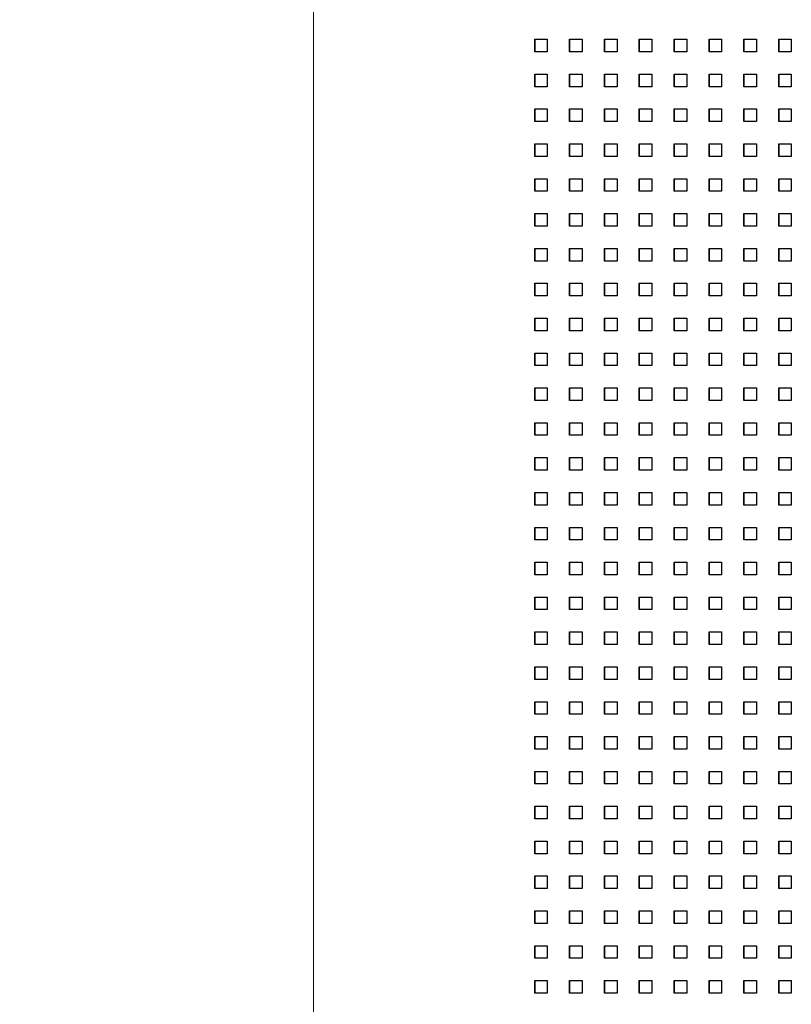
# Model space of a CAD drawing. Extents: x 10430 to 14590, y 1324 to 7224.
# Drawn here: x 11857 to 12042, y 4029 to 4264 of the extents above; entities that cross this region are included whole.
import ezdxf

# ---------------------------------------------------------------- set-up
doc = ezdxf.new("R2010")
doc.units = 0
doc.layers.get('0').update_dxf_attribs({"linetype": 'CONTINUOUS'})
doc.layers.get('DEFPOINTS').update_dxf_attribs({"linetype": 'CONTINUOUS'})
doc.layers.add('3. Dimensions tolerance', color=1, linetype='CONTINUOUS', lineweight=5)
doc.layers.add('MÅL', color=1, linetype='CONTINUOUS')
doc.layers.add('PERFORERINGER', color=2, linetype='CONTINUOUS')
doc.styles.add('GYPTONE', font='timesbd.ttf')
doc.dimstyles.new('GYPTONE2', dxfattribs={"dimscale": 2, "dimtxt": 2.5, "dimasz": 2.5, "dimexe": 1.5, "dimexo": 1.5, "dimtad": 0, "dimdec": 1, "dimdsep": 46, "dimtxsty": 'GYPTONE', "dimblk1": 'OBLIQUE', "dimblk2": 'OBLIQUE', "dimsah": 1, "dimcen": 2.5, "dimdle": 1.5, "dimclrd": 2, "dimclre": 2, "dimclrt": 1, "dimadec": 0, "dimazin": 0, "dimtfac": 1, "dimtdec": 4, "dimtmove": 0, "dimatfit": 3, "dimldrblk": 'OBLIQUE', "dimfxl": 1, "dimtolj": 1, "dimtzin": 0, "dimarcsym": 0})

# ---------------------------------------------------------------- blocks, each defined once
blk = doc.blocks.new('_OBLIQUE')
at = {"color": 0, "linetype": 'ByBlock', "ltscale": 10}
blk.add_line((-0.5, -0.5), (0.5, 0.5), dxfattribs=at)
blk = doc.blocks.new('*D30')
at = {"layer": 'DEFPOINTS', "color": 0, "transparency": 16777216}
for p in [(11927.52, 6111.91), (11795.54, 3711.91), (11927.52, 3711.91)]:
    blk.add_point(p, dxfattribs=at)
at = {"layer": 'MÅL', "color": 2, "lineweight": -2, "transparency": 16777216}
for p, q in [((11795.54, 6141.91), (11795.54, 4996.14)), ((11897.52, 6111.91), (11765.54, 6111.91)), ((11795.54, 3681.91), (11795.54, 4827.68)), ((11897.52, 3711.91), (11765.54, 3711.91))]:
    blk.add_line(p, q, dxfattribs=at)
at = {"layer": 'MÅL', "color": 2, "lineweight": -2, "transparency": 16777216, "xscale": 50, "yscale": 50, "zscale": 50}
for p, rotation in [((11795.54, 6111.91), 90), ((11795.54, 3711.91), 270)]:
    blk.add_blockref('_OBLIQUE', p, dxfattribs=dict(at, rotation=rotation))
at = {"layer": 'MÅL', "color": 1, "transparency": 16777216, "insert": (11795.54, 4911.91), "char_height": 50, "attachment_point": 5, "rotation": 90, "style": 'GYPTONE'}
blk.add_mtext('\\A1;2400', dxfattribs=at)

msp = doc.modelspace()

# ---------------------------------------------------------------- linework, layer by layer
at = {"layer": '3. Dimensions tolerance', "lineweight": 20}
msp.add_line((11927.52, 6111.91), (11927.52, 3711.91), dxfattribs=at)
at = {"layer": 'PERFORERINGER'}
for points in [[(11980.41, 4256.51), (11980.41, 4259.51), (11980.41, 4259.51), (11980.41, 4256.51)], [(11980.41, 4256.51), (11980.41, 4259.51), (11983.41, 4259.51), (11983.41, 4256.51)], [(11988.74, 4256.51), (11988.74, 4259.51), (11988.74, 4259.51), (11988.74, 4256.51)], [(11988.74, 4256.51), (11988.74, 4259.51), (11991.74, 4259.51), (11991.74, 4256.51)], [(11997.07, 4256.51), (11997.07, 4259.51), (11997.07, 4259.51), (11997.07, 4256.51)], [(11997.07, 4256.51), (11997.07, 4259.51), (12000.07, 4259.51), (12000.07, 4256.51)], [(12005.4, 4256.51), (12005.4, 4259.51), (12005.4, 4259.51), (12005.4, 4256.51)], [(12005.4, 4256.51), (12005.4, 4259.51), (12008.4, 4259.51), (12008.4, 4256.51)], [(12013.73, 4256.51), (12013.73, 4259.51), (12013.73, 4259.51), (12013.73, 4256.51)], [(12013.73, 4256.51), (12013.73, 4259.51), (12016.73, 4259.51), (12016.73, 4256.51)], [(12022.06, 4256.51), (12022.06, 4259.51), (12022.06, 4259.51), (12022.06, 4256.51)], [(12022.06, 4256.51), (12022.06, 4259.51), (12025.06, 4259.51), (12025.06, 4256.51)], [(12030.39, 4256.51), (12030.39, 4259.51), (12030.39, 4259.51), (12030.39, 4256.51)], [(12030.39, 4256.51), (12030.39, 4259.51), (12033.39, 4259.51), (12033.39, 4256.51)], [(12038.72, 4256.51), (12038.72, 4259.51), (12038.72, 4259.51), (12038.72, 4256.51)], [(12038.72, 4256.51), (12038.72, 4259.51), (12041.72, 4259.51), (12041.72, 4256.51)], [(11980.41, 4248.18), (11980.41, 4251.18), (11980.41, 4251.18), (11980.41, 4248.18)], [(11980.41, 4248.18), (11980.41, 4251.18), (11983.41, 4251.18), (11983.41, 4248.18)], [(11988.74, 4248.18), (11988.74, 4251.18), (11988.74, 4251.18), (11988.74, 4248.18)], [(11988.74, 4248.18), (11988.74, 4251.18), (11991.74, 4251.18), (11991.74, 4248.18)], [(11997.07, 4248.18), (11997.07, 4251.18), (11997.07, 4251.18), (11997.07, 4248.18)], [(11997.07, 4248.18), (11997.07, 4251.18), (12000.07, 4251.18), (12000.07, 4248.18)], [(12005.4, 4248.18), (12005.4, 4251.18), (12005.4, 4251.18), (12005.4, 4248.18)], [(12005.4, 4248.18), (12005.4, 4251.18), (12008.4, 4251.18), (12008.4, 4248.18)], [(12013.73, 4248.18), (12013.73, 4251.18), (12013.73, 4251.18), (12013.73, 4248.18)], [(12013.73, 4248.18), (12013.73, 4251.18), (12016.73, 4251.18), (12016.73, 4248.18)], [(12022.06, 4248.18), (12022.06, 4251.18), (12022.06, 4251.18), (12022.06, 4248.18)], [(12022.06, 4248.18), (12022.06, 4251.18), (12025.06, 4251.18), (12025.06, 4248.18)], [(12030.39, 4248.18), (12030.39, 4251.18), (12030.39, 4251.18), (12030.39, 4248.18)], [(12030.39, 4248.18), (12030.39, 4251.18), (12033.39, 4251.18), (12033.39, 4248.18)], [(12038.72, 4248.18), (12038.72, 4251.18), (12038.72, 4251.18), (12038.72, 4248.18)], [(12038.72, 4248.18), (12038.72, 4251.18), (12041.72, 4251.18), (12041.72, 4248.18)], [(11980.41, 4239.85), (11980.41, 4242.85), (11980.41, 4242.85), (11980.41, 4239.85)], [(11980.41, 4239.85), (11980.41, 4242.85), (11983.41, 4242.85), (11983.41, 4239.85)], [(11988.74, 4239.85), (11988.74, 4242.85), (11988.74, 4242.85), (11988.74, 4239.85)], [(11988.74, 4239.85), (11988.74, 4242.85), (11991.74, 4242.85), (11991.74, 4239.85)], [(11997.07, 4239.85), (11997.07, 4242.85), (11997.07, 4242.85), (11997.07, 4239.85)], [(11997.07, 4239.85), (11997.07, 4242.85), (12000.07, 4242.85), (12000.07, 4239.85)], [(12005.4, 4239.85), (12005.4, 4242.85), (12005.4, 4242.85), (12005.4, 4239.85)], [(12005.4, 4239.85), (12005.4, 4242.85), (12008.4, 4242.85), (12008.4, 4239.85)], [(12013.73, 4239.85), (12013.73, 4242.85), (12013.73, 4242.85), (12013.73, 4239.85)], [(12013.73, 4239.85), (12013.73, 4242.85), (12016.73, 4242.85), (12016.73, 4239.85)], [(12022.06, 4239.85), (12022.06, 4242.85), (12022.06, 4242.85), (12022.06, 4239.85)], [(12022.06, 4239.85), (12022.06, 4242.85), (12025.06, 4242.85), (12025.06, 4239.85)], [(12030.39, 4239.85), (12030.39, 4242.85), (12030.39, 4242.85), (12030.39, 4239.85)], [(12030.39, 4239.85), (12030.39, 4242.85), (12033.39, 4242.85), (12033.39, 4239.85)], [(12038.72, 4239.85), (12038.72, 4242.85), (12038.72, 4242.85), (12038.72, 4239.85)], [(12038.72, 4239.85), (12038.72, 4242.85), (12041.72, 4242.85), (12041.72, 4239.85)], [(11980.41, 4231.52), (11980.41, 4234.52), (11980.41, 4234.52), (11980.41, 4231.52)], [(11980.41, 4231.52), (11980.41, 4234.52), (11983.41, 4234.52), (11983.41, 4231.52)], [(11988.74, 4231.52), (11988.74, 4234.52), (11988.74, 4234.52), (11988.74, 4231.52)], [(11988.74, 4231.52), (11988.74, 4234.52), (11991.74, 4234.52), (11991.74, 4231.52)], [(11997.07, 4231.52), (11997.07, 4234.52), (11997.07, 4234.52), (11997.07, 4231.52)], [(11997.07, 4231.52), (11997.07, 4234.52), (12000.07, 4234.52), (12000.07, 4231.52)], [(12005.4, 4231.52), (12005.4, 4234.52), (12005.4, 4234.52), (12005.4, 4231.52)], [(12005.4, 4231.52), (12005.4, 4234.52), (12008.4, 4234.52), (12008.4, 4231.52)], [(12013.73, 4231.52), (12013.73, 4234.52), (12013.73, 4234.52), (12013.73, 4231.52)], [(12013.73, 4231.52), (12013.73, 4234.52), (12016.73, 4234.52), (12016.73, 4231.52)], [(12022.06, 4231.52), (12022.06, 4234.52), (12022.06, 4234.52), (12022.06, 4231.52)], [(12022.06, 4231.52), (12022.06, 4234.52), (12025.06, 4234.52), (12025.06, 4231.52)], [(12030.39, 4231.52), (12030.39, 4234.52), (12030.39, 4234.52), (12030.39, 4231.52)], [(12030.39, 4231.52), (12030.39, 4234.52), (12033.39, 4234.52), (12033.39, 4231.52)], [(12038.72, 4231.52), (12038.72, 4234.52), (12038.72, 4234.52), (12038.72, 4231.52)], [(12038.72, 4231.52), (12038.72, 4234.52), (12041.72, 4234.52), (12041.72, 4231.52)], [(11980.41, 4223.19), (11980.41, 4226.19), (11980.41, 4226.19), (11980.41, 4223.19)], [(11980.41, 4223.19), (11980.41, 4226.19), (11983.41, 4226.19), (11983.41, 4223.19)], [(11988.74, 4223.19), (11988.74, 4226.19), (11988.74, 4226.19), (11988.74, 4223.19)], [(11988.74, 4223.19), (11988.74, 4226.19), (11991.74, 4226.19), (11991.74, 4223.19)], [(11997.07, 4223.19), (11997.07, 4226.19), (11997.07, 4226.19), (11997.07, 4223.19)], [(11997.07, 4223.19), (11997.07, 4226.19), (12000.07, 4226.19), (12000.07, 4223.19)], [(12005.4, 4223.19), (12005.4, 4226.19), (12005.4, 4226.19), (12005.4, 4223.19)], [(12005.4, 4223.19), (12005.4, 4226.19), (12008.4, 4226.19), (12008.4, 4223.19)], [(12013.73, 4223.19), (12013.73, 4226.19), (12013.73, 4226.19), (12013.73, 4223.19)], [(12013.73, 4223.19), (12013.73, 4226.19), (12016.73, 4226.19), (12016.73, 4223.19)], [(12022.06, 4223.19), (12022.06, 4226.19), (12022.06, 4226.19), (12022.06, 4223.19)], [(12022.06, 4223.19), (12022.06, 4226.19), (12025.06, 4226.19), (12025.06, 4223.19)], [(12030.39, 4223.19), (12030.39, 4226.19), (12030.39, 4226.19), (12030.39, 4223.19)], [(12030.39, 4223.19), (12030.39, 4226.19), (12033.39, 4226.19), (12033.39, 4223.19)], [(12038.72, 4223.19), (12038.72, 4226.19), (12038.72, 4226.19), (12038.72, 4223.19)], [(12038.72, 4223.19), (12038.72, 4226.19), (12041.72, 4226.19), (12041.72, 4223.19)], [(11980.41, 4214.86), (11980.41, 4217.86), (11980.41, 4217.86), (11980.41, 4214.86)], [(11980.41, 4214.86), (11980.41, 4217.86), (11983.41, 4217.86), (11983.41, 4214.86)], [(11988.74, 4214.86), (11988.74, 4217.86), (11988.74, 4217.86), (11988.74, 4214.86)], [(11988.74, 4214.86), (11988.74, 4217.86), (11991.74, 4217.86), (11991.74, 4214.86)], [(11997.07, 4214.86), (11997.07, 4217.86), (11997.07, 4217.86), (11997.07, 4214.86)], [(11997.07, 4214.86), (11997.07, 4217.86), (12000.07, 4217.86), (12000.07, 4214.86)], [(12005.4, 4214.86), (12005.4, 4217.86), (12005.4, 4217.86), (12005.4, 4214.86)], [(12005.4, 4214.86), (12005.4, 4217.86), (12008.4, 4217.86), (12008.4, 4214.86)], [(12013.73, 4214.86), (12013.73, 4217.86), (12013.73, 4217.86), (12013.73, 4214.86)], [(12013.73, 4214.86), (12013.73, 4217.86), (12016.73, 4217.86), (12016.73, 4214.86)], [(12022.06, 4214.86), (12022.06, 4217.86), (12022.06, 4217.86), (12022.06, 4214.86)], [(12022.06, 4214.86), (12022.06, 4217.86), (12025.06, 4217.86), (12025.06, 4214.86)], [(12030.39, 4214.86), (12030.39, 4217.86), (12030.39, 4217.86), (12030.39, 4214.86)], [(12030.39, 4214.86), (12030.39, 4217.86), (12033.39, 4217.86), (12033.39, 4214.86)], [(12038.72, 4214.86), (12038.72, 4217.86), (12038.72, 4217.86), (12038.72, 4214.86)], [(12038.72, 4214.86), (12038.72, 4217.86), (12041.72, 4217.86), (12041.72, 4214.86)], [(11980.41, 4206.53), (11980.41, 4209.53), (11980.41, 4209.53), (11980.41, 4206.53)], [(11980.41, 4206.53), (11980.41, 4209.53), (11983.41, 4209.53), (11983.41, 4206.53)], [(11988.74, 4206.53), (11988.74, 4209.53), (11988.74, 4209.53), (11988.74, 4206.53)], [(11988.74, 4206.53), (11988.74, 4209.53), (11991.74, 4209.53), (11991.74, 4206.53)], [(11997.07, 4206.53), (11997.07, 4209.53), (11997.07, 4209.53), (11997.07, 4206.53)], [(11997.07, 4206.53), (11997.07, 4209.53), (12000.07, 4209.53), (12000.07, 4206.53)], [(12005.4, 4206.53), (12005.4, 4209.53), (12005.4, 4209.53), (12005.4, 4206.53)], [(12005.4, 4206.53), (12005.4, 4209.53), (12008.4, 4209.53), (12008.4, 4206.53)], [(12013.73, 4206.53), (12013.73, 4209.53), (12013.73, 4209.53), (12013.73, 4206.53)], [(12013.73, 4206.53), (12013.73, 4209.53), (12016.73, 4209.53), (12016.73, 4206.53)], [(12022.06, 4206.53), (12022.06, 4209.53), (12022.06, 4209.53), (12022.06, 4206.53)], [(12022.06, 4206.53), (12022.06, 4209.53), (12025.06, 4209.53), (12025.06, 4206.53)], [(12030.39, 4206.53), (12030.39, 4209.53), (12030.39, 4209.53), (12030.39, 4206.53)], [(12030.39, 4206.53), (12030.39, 4209.53), (12033.39, 4209.53), (12033.39, 4206.53)], [(12038.72, 4206.53), (12038.72, 4209.53), (12038.72, 4209.53), (12038.72, 4206.53)], [(12038.72, 4206.53), (12038.72, 4209.53), (12041.72, 4209.53), (12041.72, 4206.53)], [(11980.41, 4198.2), (11980.41, 4201.2), (11980.41, 4201.2), (11980.41, 4198.2)], [(11980.41, 4198.2), (11980.41, 4201.2), (11983.41, 4201.2), (11983.41, 4198.2)], [(11988.74, 4198.2), (11988.74, 4201.2), (11988.74, 4201.2), (11988.74, 4198.2)], [(11988.74, 4198.2), (11988.74, 4201.2), (11991.74, 4201.2), (11991.74, 4198.2)], [(11997.07, 4198.2), (11997.07, 4201.2), (11997.07, 4201.2), (11997.07, 4198.2)], [(11997.07, 4198.2), (11997.07, 4201.2), (12000.07, 4201.2), (12000.07, 4198.2)], [(12005.4, 4198.2), (12005.4, 4201.2), (12005.4, 4201.2), (12005.4, 4198.2)], [(12005.4, 4198.2), (12005.4, 4201.2), (12008.4, 4201.2), (12008.4, 4198.2)], [(12013.73, 4198.2), (12013.73, 4201.2), (12013.73, 4201.2), (12013.73, 4198.2)], [(12013.73, 4198.2), (12013.73, 4201.2), (12016.73, 4201.2), (12016.73, 4198.2)], [(12022.06, 4198.2), (12022.06, 4201.2), (12022.06, 4201.2), (12022.06, 4198.2)], [(12022.06, 4198.2), (12022.06, 4201.2), (12025.06, 4201.2), (12025.06, 4198.2)], [(12030.39, 4198.2), (12030.39, 4201.2), (12030.39, 4201.2), (12030.39, 4198.2)], [(12030.39, 4198.2), (12030.39, 4201.2), (12033.39, 4201.2), (12033.39, 4198.2)], [(12038.72, 4198.2), (12038.72, 4201.2), (12038.72, 4201.2), (12038.72, 4198.2)], [(12038.72, 4198.2), (12038.72, 4201.2), (12041.72, 4201.2), (12041.72, 4198.2)], [(11980.41, 4189.87), (11980.41, 4192.87), (11980.41, 4192.87), (11980.41, 4189.87)], [(11980.41, 4189.87), (11980.41, 4192.87), (11983.41, 4192.87), (11983.41, 4189.87)], [(11988.74, 4189.87), (11988.74, 4192.87), (11988.74, 4192.87), (11988.74, 4189.87)], [(11988.74, 4189.87), (11988.74, 4192.87), (11991.74, 4192.87), (11991.74, 4189.87)], [(11997.07, 4189.87), (11997.07, 4192.87), (11997.07, 4192.87), (11997.07, 4189.87)], [(11997.07, 4189.87), (11997.07, 4192.87), (12000.07, 4192.87), (12000.07, 4189.87)], [(12005.4, 4189.87), (12005.4, 4192.87), (12005.4, 4192.87), (12005.4, 4189.87)], [(12005.4, 4189.87), (12005.4, 4192.87), (12008.4, 4192.87), (12008.4, 4189.87)], [(12013.73, 4189.87), (12013.73, 4192.87), (12013.73, 4192.87), (12013.73, 4189.87)], [(12013.73, 4189.87), (12013.73, 4192.87), (12016.73, 4192.87), (12016.73, 4189.87)], [(12022.06, 4189.87), (12022.06, 4192.87), (12022.06, 4192.87), (12022.06, 4189.87)], [(12022.06, 4189.87), (12022.06, 4192.87), (12025.06, 4192.87), (12025.06, 4189.87)], [(12030.39, 4189.87), (12030.39, 4192.87), (12030.39, 4192.87), (12030.39, 4189.87)], [(12030.39, 4189.87), (12030.39, 4192.87), (12033.39, 4192.87), (12033.39, 4189.87)], [(12038.72, 4189.87), (12038.72, 4192.87), (12038.72, 4192.87), (12038.72, 4189.87)], [(12038.72, 4189.87), (12038.72, 4192.87), (12041.72, 4192.87), (12041.72, 4189.87)], [(11980.41, 4181.54), (11980.41, 4184.54), (11980.41, 4184.54), (11980.41, 4181.54)], [(11980.41, 4181.54), (11980.41, 4184.54), (11983.41, 4184.54), (11983.41, 4181.54)], [(11988.74, 4181.54), (11988.74, 4184.54), (11988.74, 4184.54), (11988.74, 4181.54)], [(11988.74, 4181.54), (11988.74, 4184.54), (11991.74, 4184.54), (11991.74, 4181.54)], [(11997.07, 4181.54), (11997.07, 4184.54), (11997.07, 4184.54), (11997.07, 4181.54)], [(11997.07, 4181.54), (11997.07, 4184.54), (12000.07, 4184.54), (12000.07, 4181.54)], [(12005.4, 4181.54), (12005.4, 4184.54), (12005.4, 4184.54), (12005.4, 4181.54)], [(12005.4, 4181.54), (12005.4, 4184.54), (12008.4, 4184.54), (12008.4, 4181.54)], [(12013.73, 4181.54), (12013.73, 4184.54), (12013.73, 4184.54), (12013.73, 4181.54)], [(12013.73, 4181.54), (12013.73, 4184.54), (12016.73, 4184.54), (12016.73, 4181.54)], [(12022.06, 4181.54), (12022.06, 4184.54), (12022.06, 4184.54), (12022.06, 4181.54)], [(12022.06, 4181.54), (12022.06, 4184.54), (12025.06, 4184.54), (12025.06, 4181.54)], [(12030.39, 4181.54), (12030.39, 4184.54), (12030.39, 4184.54), (12030.39, 4181.54)], [(12030.39, 4181.54), (12030.39, 4184.54), (12033.39, 4184.54), (12033.39, 4181.54)], [(12038.72, 4181.54), (12038.72, 4184.54), (12038.72, 4184.54), (12038.72, 4181.54)], [(12038.72, 4181.54), (12038.72, 4184.54), (12041.72, 4184.54), (12041.72, 4181.54)], [(11980.41, 4173.21), (11980.41, 4176.21), (11980.41, 4176.21), (11980.41, 4173.21)], [(11980.41, 4173.21), (11980.41, 4176.21), (11983.41, 4176.21), (11983.41, 4173.21)], [(11988.74, 4173.21), (11988.74, 4176.21), (11988.74, 4176.21), (11988.74, 4173.21)], [(11988.74, 4173.21), (11988.74, 4176.21), (11991.74, 4176.21), (11991.74, 4173.21)], [(11997.07, 4173.21), (11997.07, 4176.21), (11997.07, 4176.21), (11997.07, 4173.21)], [(11997.07, 4173.21), (11997.07, 4176.21), (12000.07, 4176.21), (12000.07, 4173.21)], [(12005.4, 4173.21), (12005.4, 4176.21), (12005.4, 4176.21), (12005.4, 4173.21)], [(12005.4, 4173.21), (12005.4, 4176.21), (12008.4, 4176.21), (12008.4, 4173.21)], [(12013.73, 4173.21), (12013.73, 4176.21), (12013.73, 4176.21), (12013.73, 4173.21)], [(12013.73, 4173.21), (12013.73, 4176.21), (12016.73, 4176.21), (12016.73, 4173.21)], [(12022.06, 4173.21), (12022.06, 4176.21), (12022.06, 4176.21), (12022.06, 4173.21)], [(12022.06, 4173.21), (12022.06, 4176.21), (12025.06, 4176.21), (12025.06, 4173.21)], [(12030.39, 4173.21), (12030.39, 4176.21), (12030.39, 4176.21), (12030.39, 4173.21)], [(12030.39, 4173.21), (12030.39, 4176.21), (12033.39, 4176.21), (12033.39, 4173.21)], [(12038.72, 4173.21), (12038.72, 4176.21), (12038.72, 4176.21), (12038.72, 4173.21)], [(12038.72, 4173.21), (12038.72, 4176.21), (12041.72, 4176.21), (12041.72, 4173.21)], [(11980.41, 4164.88), (11980.41, 4167.88), (11980.41, 4167.88), (11980.41, 4164.88)], [(11980.41, 4164.88), (11980.41, 4167.88), (11983.41, 4167.88), (11983.41, 4164.88)], [(11988.74, 4164.88), (11988.74, 4167.88), (11988.74, 4167.88), (11988.74, 4164.88)], [(11988.74, 4164.88), (11988.74, 4167.88), (11991.74, 4167.88), (11991.74, 4164.88)], [(11997.07, 4164.88), (11997.07, 4167.88), (11997.07, 4167.88), (11997.07, 4164.88)], [(11997.07, 4164.88), (11997.07, 4167.88), (12000.07, 4167.88), (12000.07, 4164.88)], [(12005.4, 4164.88), (12005.4, 4167.88), (12005.4, 4167.88), (12005.4, 4164.88)], [(12005.4, 4164.88), (12005.4, 4167.88), (12008.4, 4167.88), (12008.4, 4164.88)], [(12013.73, 4164.88), (12013.73, 4167.88), (12013.73, 4167.88), (12013.73, 4164.88)], [(12013.73, 4164.88), (12013.73, 4167.88), (12016.73, 4167.88), (12016.73, 4164.88)], [(12022.06, 4164.88), (12022.06, 4167.88), (12022.06, 4167.88), (12022.06, 4164.88)], [(12022.06, 4164.88), (12022.06, 4167.88), (12025.06, 4167.88), (12025.06, 4164.88)], [(12030.39, 4164.88), (12030.39, 4167.88), (12030.39, 4167.88), (12030.39, 4164.88)], [(12030.39, 4164.88), (12030.39, 4167.88), (12033.39, 4167.88), (12033.39, 4164.88)], [(12038.72, 4164.88), (12038.72, 4167.88), (12038.72, 4167.88), (12038.72, 4164.88)], [(12038.72, 4164.88), (12038.72, 4167.88), (12041.72, 4167.88), (12041.72, 4164.88)], [(11980.41, 4156.55), (11980.41, 4159.55), (11980.41, 4159.55), (11980.41, 4156.55)], [(11980.41, 4156.55), (11980.41, 4159.55), (11983.41, 4159.55), (11983.41, 4156.55)], [(11988.74, 4156.55), (11988.74, 4159.55), (11988.74, 4159.55), (11988.74, 4156.55)], [(11988.74, 4156.55), (11988.74, 4159.55), (11991.74, 4159.55), (11991.74, 4156.55)], [(11997.07, 4156.55), (11997.07, 4159.55), (11997.07, 4159.55), (11997.07, 4156.55)], [(11997.07, 4156.55), (11997.07, 4159.55), (12000.07, 4159.55), (12000.07, 4156.55)], [(12005.4, 4156.55), (12005.4, 4159.55), (12005.4, 4159.55), (12005.4, 4156.55)], [(12005.4, 4156.55), (12005.4, 4159.55), (12008.4, 4159.55), (12008.4, 4156.55)], [(12013.73, 4156.55), (12013.73, 4159.55), (12013.73, 4159.55), (12013.73, 4156.55)], [(12013.73, 4156.55), (12013.73, 4159.55), (12016.73, 4159.55), (12016.73, 4156.55)], [(12022.06, 4156.55), (12022.06, 4159.55), (12022.06, 4159.55), (12022.06, 4156.55)], [(12022.06, 4156.55), (12022.06, 4159.55), (12025.06, 4159.55), (12025.06, 4156.55)], [(12030.39, 4156.55), (12030.39, 4159.55), (12030.39, 4159.55), (12030.39, 4156.55)], [(12030.39, 4156.55), (12030.39, 4159.55), (12033.39, 4159.55), (12033.39, 4156.55)], [(12038.72, 4156.55), (12038.72, 4159.55), (12038.72, 4159.55), (12038.72, 4156.55)], [(12038.72, 4156.55), (12038.72, 4159.55), (12041.72, 4159.55), (12041.72, 4156.55)], [(11980.41, 4148.22), (11980.41, 4151.22), (11980.41, 4151.22), (11980.41, 4148.22)], [(11980.41, 4148.22), (11980.41, 4151.22), (11983.41, 4151.22), (11983.41, 4148.22)], [(11988.74, 4148.22), (11988.74, 4151.22), (11988.74, 4151.22), (11988.74, 4148.22)], [(11988.74, 4148.22), (11988.74, 4151.22), (11991.74, 4151.22), (11991.74, 4148.22)], [(11997.07, 4148.22), (11997.07, 4151.22), (11997.07, 4151.22), (11997.07, 4148.22)], [(11997.07, 4148.22), (11997.07, 4151.22), (12000.07, 4151.22), (12000.07, 4148.22)], [(12005.4, 4148.22), (12005.4, 4151.22), (12005.4, 4151.22), (12005.4, 4148.22)], [(12005.4, 4148.22), (12005.4, 4151.22), (12008.4, 4151.22), (12008.4, 4148.22)], [(12013.73, 4148.22), (12013.73, 4151.22), (12013.73, 4151.22), (12013.73, 4148.22)], [(12013.73, 4148.22), (12013.73, 4151.22), (12016.73, 4151.22), (12016.73, 4148.22)], [(12022.06, 4148.22), (12022.06, 4151.22), (12022.06, 4151.22), (12022.06, 4148.22)], [(12022.06, 4148.22), (12022.06, 4151.22), (12025.06, 4151.22), (12025.06, 4148.22)], [(12030.39, 4148.22), (12030.39, 4151.22), (12030.39, 4151.22), (12030.39, 4148.22)], [(12030.39, 4148.22), (12030.39, 4151.22), (12033.39, 4151.22), (12033.39, 4148.22)], [(12038.72, 4148.22), (12038.72, 4151.22), (12038.72, 4151.22), (12038.72, 4148.22)], [(12038.72, 4148.22), (12038.72, 4151.22), (12041.72, 4151.22), (12041.72, 4148.22)], [(11980.41, 4139.89), (11980.41, 4142.89), (11980.41, 4142.89), (11980.41, 4139.89)], [(11980.41, 4139.89), (11980.41, 4142.89), (11983.41, 4142.89), (11983.41, 4139.89)], [(11988.74, 4139.89), (11988.74, 4142.89), (11988.74, 4142.89), (11988.74, 4139.89)], [(11988.74, 4139.89), (11988.74, 4142.89), (11991.74, 4142.89), (11991.74, 4139.89)], [(11997.07, 4139.89), (11997.07, 4142.89), (11997.07, 4142.89), (11997.07, 4139.89)], [(11997.07, 4139.89), (11997.07, 4142.89), (12000.07, 4142.89), (12000.07, 4139.89)], [(12005.4, 4139.89), (12005.4, 4142.89), (12005.4, 4142.89), (12005.4, 4139.89)], [(12005.4, 4139.89), (12005.4, 4142.89), (12008.4, 4142.89), (12008.4, 4139.89)], [(12013.73, 4139.89), (12013.73, 4142.89), (12013.73, 4142.89), (12013.73, 4139.89)], [(12013.73, 4139.89), (12013.73, 4142.89), (12016.73, 4142.89), (12016.73, 4139.89)], [(12022.06, 4139.89), (12022.06, 4142.89), (12022.06, 4142.89), (12022.06, 4139.89)], [(12022.06, 4139.89), (12022.06, 4142.89), (12025.06, 4142.89), (12025.06, 4139.89)], [(12030.39, 4139.89), (12030.39, 4142.89), (12030.39, 4142.89), (12030.39, 4139.89)], [(12030.39, 4139.89), (12030.39, 4142.89), (12033.39, 4142.89), (12033.39, 4139.89)], [(12038.72, 4139.89), (12038.72, 4142.89), (12038.72, 4142.89), (12038.72, 4139.89)], [(12038.72, 4139.89), (12038.72, 4142.89), (12041.72, 4142.89), (12041.72, 4139.89)], [(11980.41, 4131.56), (11980.41, 4134.56), (11980.41, 4134.56), (11980.41, 4131.56)], [(11980.41, 4131.56), (11980.41, 4134.56), (11983.41, 4134.56), (11983.41, 4131.56)], [(11988.74, 4131.56), (11988.74, 4134.56), (11988.74, 4134.56), (11988.74, 4131.56)], [(11988.74, 4131.56), (11988.74, 4134.56), (11991.74, 4134.56), (11991.74, 4131.56)], [(11997.07, 4131.56), (11997.07, 4134.56), (11997.07, 4134.56), (11997.07, 4131.56)], [(11997.07, 4131.56), (11997.07, 4134.56), (12000.07, 4134.56), (12000.07, 4131.56)], [(12005.4, 4131.56), (12005.4, 4134.56), (12005.4, 4134.56), (12005.4, 4131.56)], [(12005.4, 4131.56), (12005.4, 4134.56), (12008.4, 4134.56), (12008.4, 4131.56)], [(12013.73, 4131.56), (12013.73, 4134.56), (12013.73, 4134.56), (12013.73, 4131.56)], [(12013.73, 4131.56), (12013.73, 4134.56), (12016.73, 4134.56), (12016.73, 4131.56)], [(12022.06, 4131.56), (12022.06, 4134.56), (12022.06, 4134.56), (12022.06, 4131.56)], [(12022.06, 4131.56), (12022.06, 4134.56), (12025.06, 4134.56), (12025.06, 4131.56)], [(12030.39, 4131.56), (12030.39, 4134.56), (12030.39, 4134.56), (12030.39, 4131.56)], [(12030.39, 4131.56), (12030.39, 4134.56), (12033.39, 4134.56), (12033.39, 4131.56)], [(12038.72, 4131.56), (12038.72, 4134.56), (12038.72, 4134.56), (12038.72, 4131.56)], [(12038.72, 4131.56), (12038.72, 4134.56), (12041.72, 4134.56), (12041.72, 4131.56)], [(11980.41, 4123.23), (11980.41, 4126.23), (11980.41, 4126.23), (11980.41, 4123.23)], [(11980.41, 4123.23), (11980.41, 4126.23), (11983.41, 4126.23), (11983.41, 4123.23)], [(11988.74, 4123.23), (11988.74, 4126.23), (11988.74, 4126.23), (11988.74, 4123.23)], [(11988.74, 4123.23), (11988.74, 4126.23), (11991.74, 4126.23), (11991.74, 4123.23)], [(11997.07, 4123.23), (11997.07, 4126.23), (11997.07, 4126.23), (11997.07, 4123.23)], [(11997.07, 4123.23), (11997.07, 4126.23), (12000.07, 4126.23), (12000.07, 4123.23)], [(12005.4, 4123.23), (12005.4, 4126.23), (12005.4, 4126.23), (12005.4, 4123.23)], [(12005.4, 4123.23), (12005.4, 4126.23), (12008.4, 4126.23), (12008.4, 4123.23)], [(12013.73, 4123.23), (12013.73, 4126.23), (12013.73, 4126.23), (12013.73, 4123.23)], [(12013.73, 4123.23), (12013.73, 4126.23), (12016.73, 4126.23), (12016.73, 4123.23)], [(12022.06, 4123.23), (12022.06, 4126.23), (12022.06, 4126.23), (12022.06, 4123.23)], [(12022.06, 4123.23), (12022.06, 4126.23), (12025.06, 4126.23), (12025.06, 4123.23)], [(12030.39, 4123.23), (12030.39, 4126.23), (12030.39, 4126.23), (12030.39, 4123.23)], [(12030.39, 4123.23), (12030.39, 4126.23), (12033.39, 4126.23), (12033.39, 4123.23)], [(12038.72, 4123.23), (12038.72, 4126.23), (12038.72, 4126.23), (12038.72, 4123.23)], [(12038.72, 4123.23), (12038.72, 4126.23), (12041.72, 4126.23), (12041.72, 4123.23)], [(11980.41, 4114.9), (11980.41, 4117.9), (11980.41, 4117.9), (11980.41, 4114.9)], [(11980.41, 4114.9), (11980.41, 4117.9), (11983.41, 4117.9), (11983.41, 4114.9)], [(11988.74, 4114.9), (11988.74, 4117.9), (11988.74, 4117.9), (11988.74, 4114.9)], [(11988.74, 4114.9), (11988.74, 4117.9), (11991.74, 4117.9), (11991.74, 4114.9)], [(11997.07, 4114.9), (11997.07, 4117.9), (11997.07, 4117.9), (11997.07, 4114.9)], [(11997.07, 4114.9), (11997.07, 4117.9), (12000.07, 4117.9), (12000.07, 4114.9)], [(12005.4, 4114.9), (12005.4, 4117.9), (12005.4, 4117.9), (12005.4, 4114.9)], [(12005.4, 4114.9), (12005.4, 4117.9), (12008.4, 4117.9), (12008.4, 4114.9)], [(12013.73, 4114.9), (12013.73, 4117.9), (12013.73, 4117.9), (12013.73, 4114.9)], [(12013.73, 4114.9), (12013.73, 4117.9), (12016.73, 4117.9), (12016.73, 4114.9)], [(12022.06, 4114.9), (12022.06, 4117.9), (12022.06, 4117.9), (12022.06, 4114.9)], [(12022.06, 4114.9), (12022.06, 4117.9), (12025.06, 4117.9), (12025.06, 4114.9)], [(12030.39, 4114.9), (12030.39, 4117.9), (12030.39, 4117.9), (12030.39, 4114.9)], [(12030.39, 4114.9), (12030.39, 4117.9), (12033.39, 4117.9), (12033.39, 4114.9)], [(12038.72, 4114.9), (12038.72, 4117.9), (12038.72, 4117.9), (12038.72, 4114.9)], [(12038.72, 4114.9), (12038.72, 4117.9), (12041.72, 4117.9), (12041.72, 4114.9)], [(11980.41, 4106.57), (11980.41, 4109.57), (11980.41, 4109.57), (11980.41, 4106.57)], [(11980.41, 4106.57), (11980.41, 4109.57), (11983.41, 4109.57), (11983.41, 4106.57)], [(11988.74, 4106.57), (11988.74, 4109.57), (11988.74, 4109.57), (11988.74, 4106.57)], [(11988.74, 4106.57), (11988.74, 4109.57), (11991.74, 4109.57), (11991.74, 4106.57)], [(11997.07, 4106.57), (11997.07, 4109.57), (11997.07, 4109.57), (11997.07, 4106.57)], [(11997.07, 4106.57), (11997.07, 4109.57), (12000.07, 4109.57), (12000.07, 4106.57)], [(12005.4, 4106.57), (12005.4, 4109.57), (12005.4, 4109.57), (12005.4, 4106.57)], [(12005.4, 4106.57), (12005.4, 4109.57), (12008.4, 4109.57), (12008.4, 4106.57)], [(12013.73, 4106.57), (12013.73, 4109.57), (12013.73, 4109.57), (12013.73, 4106.57)], [(12013.73, 4106.57), (12013.73, 4109.57), (12016.73, 4109.57), (12016.73, 4106.57)], [(12022.06, 4106.57), (12022.06, 4109.57), (12022.06, 4109.57), (12022.06, 4106.57)], [(12022.06, 4106.57), (12022.06, 4109.57), (12025.06, 4109.57), (12025.06, 4106.57)], [(12030.39, 4106.57), (12030.39, 4109.57), (12030.39, 4109.57), (12030.39, 4106.57)], [(12030.39, 4106.57), (12030.39, 4109.57), (12033.39, 4109.57), (12033.39, 4106.57)], [(12038.72, 4106.57), (12038.72, 4109.57), (12038.72, 4109.57), (12038.72, 4106.57)], [(12038.72, 4106.57), (12038.72, 4109.57), (12041.72, 4109.57), (12041.72, 4106.57)], [(11980.41, 4098.24), (11980.41, 4101.24), (11980.41, 4101.24), (11980.41, 4098.24)], [(11980.41, 4098.24), (11980.41, 4101.24), (11983.41, 4101.24), (11983.41, 4098.24)], [(11988.74, 4098.24), (11988.74, 4101.24), (11988.74, 4101.24), (11988.74, 4098.24)], [(11988.74, 4098.24), (11988.74, 4101.24), (11991.74, 4101.24), (11991.74, 4098.24)], [(11997.07, 4098.24), (11997.07, 4101.24), (11997.07, 4101.24), (11997.07, 4098.24)], [(11997.07, 4098.24), (11997.07, 4101.24), (12000.07, 4101.24), (12000.07, 4098.24)], [(12005.4, 4098.24), (12005.4, 4101.24), (12005.4, 4101.24), (12005.4, 4098.24)], [(12005.4, 4098.24), (12005.4, 4101.24), (12008.4, 4101.24), (12008.4, 4098.24)], [(12013.73, 4098.24), (12013.73, 4101.24), (12013.73, 4101.24), (12013.73, 4098.24)], [(12013.73, 4098.24), (12013.73, 4101.24), (12016.73, 4101.24), (12016.73, 4098.24)], [(12022.06, 4098.24), (12022.06, 4101.24), (12022.06, 4101.24), (12022.06, 4098.24)], [(12022.06, 4098.24), (12022.06, 4101.24), (12025.06, 4101.24), (12025.06, 4098.24)], [(12030.39, 4098.24), (12030.39, 4101.24), (12030.39, 4101.24), (12030.39, 4098.24)], [(12030.39, 4098.24), (12030.39, 4101.24), (12033.39, 4101.24), (12033.39, 4098.24)], [(12038.72, 4098.24), (12038.72, 4101.24), (12038.72, 4101.24), (12038.72, 4098.24)], [(12038.72, 4098.24), (12038.72, 4101.24), (12041.72, 4101.24), (12041.72, 4098.24)], [(11980.41, 4089.91), (11980.41, 4092.91), (11980.41, 4092.91), (11980.41, 4089.91)], [(11980.41, 4089.91), (11980.41, 4092.91), (11983.41, 4092.91), (11983.41, 4089.91)], [(11988.74, 4089.91), (11988.74, 4092.91), (11988.74, 4092.91), (11988.74, 4089.91)], [(11988.74, 4089.91), (11988.74, 4092.91), (11991.74, 4092.91), (11991.74, 4089.91)], [(11997.07, 4089.91), (11997.07, 4092.91), (11997.07, 4092.91), (11997.07, 4089.91)], [(11997.07, 4089.91), (11997.07, 4092.91), (12000.07, 4092.91), (12000.07, 4089.91)], [(12005.4, 4089.91), (12005.4, 4092.91), (12005.4, 4092.91), (12005.4, 4089.91)], [(12005.4, 4089.91), (12005.4, 4092.91), (12008.4, 4092.91), (12008.4, 4089.91)], [(12013.73, 4089.91), (12013.73, 4092.91), (12013.73, 4092.91), (12013.73, 4089.91)], [(12013.73, 4089.91), (12013.73, 4092.91), (12016.73, 4092.91), (12016.73, 4089.91)], [(12022.06, 4089.91), (12022.06, 4092.91), (12022.06, 4092.91), (12022.06, 4089.91)], [(12022.06, 4089.91), (12022.06, 4092.91), (12025.06, 4092.91), (12025.06, 4089.91)], [(12030.39, 4089.91), (12030.39, 4092.91), (12030.39, 4092.91), (12030.39, 4089.91)], [(12030.39, 4089.91), (12030.39, 4092.91), (12033.39, 4092.91), (12033.39, 4089.91)], [(12038.72, 4089.91), (12038.72, 4092.91), (12038.72, 4092.91), (12038.72, 4089.91)], [(12038.72, 4089.91), (12038.72, 4092.91), (12041.72, 4092.91), (12041.72, 4089.91)], [(11980.41, 4081.58), (11980.41, 4084.58), (11980.41, 4084.58), (11980.41, 4081.58)], [(11980.41, 4081.58), (11980.41, 4084.58), (11983.41, 4084.58), (11983.41, 4081.58)], [(11988.74, 4081.58), (11988.74, 4084.58), (11988.74, 4084.58), (11988.74, 4081.58)], [(11988.74, 4081.58), (11988.74, 4084.58), (11991.74, 4084.58), (11991.74, 4081.58)], [(11997.07, 4081.58), (11997.07, 4084.58), (11997.07, 4084.58), (11997.07, 4081.58)], [(11997.07, 4081.58), (11997.07, 4084.58), (12000.07, 4084.58), (12000.07, 4081.58)], [(12005.4, 4081.58), (12005.4, 4084.58), (12005.4, 4084.58), (12005.4, 4081.58)], [(12005.4, 4081.58), (12005.4, 4084.58), (12008.4, 4084.58), (12008.4, 4081.58)], [(12013.73, 4081.58), (12013.73, 4084.58), (12013.73, 4084.58), (12013.73, 4081.58)], [(12013.73, 4081.58), (12013.73, 4084.58), (12016.73, 4084.58), (12016.73, 4081.58)], [(12022.06, 4081.58), (12022.06, 4084.58), (12022.06, 4084.58), (12022.06, 4081.58)], [(12022.06, 4081.58), (12022.06, 4084.58), (12025.06, 4084.58), (12025.06, 4081.58)], [(12030.39, 4081.58), (12030.39, 4084.58), (12030.39, 4084.58), (12030.39, 4081.58)], [(12030.39, 4081.58), (12030.39, 4084.58), (12033.39, 4084.58), (12033.39, 4081.58)], [(12038.72, 4081.58), (12038.72, 4084.58), (12038.72, 4084.58), (12038.72, 4081.58)], [(12038.72, 4081.58), (12038.72, 4084.58), (12041.72, 4084.58), (12041.72, 4081.58)], [(11980.41, 4073.25), (11980.41, 4076.25), (11980.41, 4076.25), (11980.41, 4073.25)], [(11980.41, 4073.25), (11980.41, 4076.25), (11983.41, 4076.25), (11983.41, 4073.25)], [(11988.74, 4073.25), (11988.74, 4076.25), (11988.74, 4076.25), (11988.74, 4073.25)], [(11988.74, 4073.25), (11988.74, 4076.25), (11991.74, 4076.25), (11991.74, 4073.25)], [(11997.07, 4073.25), (11997.07, 4076.25), (11997.07, 4076.25), (11997.07, 4073.25)], [(11997.07, 4073.25), (11997.07, 4076.25), (12000.07, 4076.25), (12000.07, 4073.25)], [(12005.4, 4073.25), (12005.4, 4076.25), (12005.4, 4076.25), (12005.4, 4073.25)], [(12005.4, 4073.25), (12005.4, 4076.25), (12008.4, 4076.25), (12008.4, 4073.25)], [(12013.73, 4073.25), (12013.73, 4076.25), (12013.73, 4076.25), (12013.73, 4073.25)], [(12013.73, 4073.25), (12013.73, 4076.25), (12016.73, 4076.25), (12016.73, 4073.25)], [(12022.06, 4073.25), (12022.06, 4076.25), (12022.06, 4076.25), (12022.06, 4073.25)], [(12022.06, 4073.25), (12022.06, 4076.25), (12025.06, 4076.25), (12025.06, 4073.25)], [(12030.39, 4073.25), (12030.39, 4076.25), (12030.39, 4076.25), (12030.39, 4073.25)], [(12030.39, 4073.25), (12030.39, 4076.25), (12033.39, 4076.25), (12033.39, 4073.25)], [(12038.72, 4073.25), (12038.72, 4076.25), (12038.72, 4076.25), (12038.72, 4073.25)], [(12038.72, 4073.25), (12038.72, 4076.25), (12041.72, 4076.25), (12041.72, 4073.25)], [(11980.41, 4064.92), (11980.41, 4067.92), (11980.41, 4067.92), (11980.41, 4064.92)], [(11980.41, 4064.92), (11980.41, 4067.92), (11983.41, 4067.92), (11983.41, 4064.92)], [(11988.74, 4064.92), (11988.74, 4067.92), (11988.74, 4067.92), (11988.74, 4064.92)], [(11988.74, 4064.92), (11988.74, 4067.92), (11991.74, 4067.92), (11991.74, 4064.92)], [(11997.07, 4064.92), (11997.07, 4067.92), (11997.07, 4067.92), (11997.07, 4064.92)], [(11997.07, 4064.92), (11997.07, 4067.92), (12000.07, 4067.92), (12000.07, 4064.92)], [(12005.4, 4064.92), (12005.4, 4067.92), (12005.4, 4067.92), (12005.4, 4064.92)], [(12005.4, 4064.92), (12005.4, 4067.92), (12008.4, 4067.92), (12008.4, 4064.92)], [(12013.73, 4064.92), (12013.73, 4067.92), (12013.73, 4067.92), (12013.73, 4064.92)], [(12013.73, 4064.92), (12013.73, 4067.92), (12016.73, 4067.92), (12016.73, 4064.92)], [(12022.06, 4064.92), (12022.06, 4067.92), (12022.06, 4067.92), (12022.06, 4064.92)], [(12022.06, 4064.92), (12022.06, 4067.92), (12025.06, 4067.92), (12025.06, 4064.92)], [(12030.39, 4064.92), (12030.39, 4067.92), (12030.39, 4067.92), (12030.39, 4064.92)], [(12030.39, 4064.92), (12030.39, 4067.92), (12033.39, 4067.92), (12033.39, 4064.92)], [(12038.72, 4064.92), (12038.72, 4067.92), (12038.72, 4067.92), (12038.72, 4064.92)], [(12038.72, 4064.92), (12038.72, 4067.92), (12041.72, 4067.92), (12041.72, 4064.92)], [(11980.41, 4056.59), (11980.41, 4059.59), (11980.41, 4059.59), (11980.41, 4056.59)], [(11980.41, 4056.59), (11980.41, 4059.59), (11983.41, 4059.59), (11983.41, 4056.59)], [(11988.74, 4056.59), (11988.74, 4059.59), (11988.74, 4059.59), (11988.74, 4056.59)], [(11988.74, 4056.59), (11988.74, 4059.59), (11991.74, 4059.59), (11991.74, 4056.59)], [(11997.07, 4056.59), (11997.07, 4059.59), (11997.07, 4059.59), (11997.07, 4056.59)], [(11997.07, 4056.59), (11997.07, 4059.59), (12000.07, 4059.59), (12000.07, 4056.59)], [(12005.4, 4056.59), (12005.4, 4059.59), (12005.4, 4059.59), (12005.4, 4056.59)], [(12005.4, 4056.59), (12005.4, 4059.59), (12008.4, 4059.59), (12008.4, 4056.59)], [(12013.73, 4056.59), (12013.73, 4059.59), (12013.73, 4059.59), (12013.73, 4056.59)], [(12013.73, 4056.59), (12013.73, 4059.59), (12016.73, 4059.59), (12016.73, 4056.59)], [(12022.06, 4056.59), (12022.06, 4059.59), (12022.06, 4059.59), (12022.06, 4056.59)], [(12022.06, 4056.59), (12022.06, 4059.59), (12025.06, 4059.59), (12025.06, 4056.59)], [(12030.39, 4056.59), (12030.39, 4059.59), (12030.39, 4059.59), (12030.39, 4056.59)], [(12030.39, 4056.59), (12030.39, 4059.59), (12033.39, 4059.59), (12033.39, 4056.59)], [(12038.72, 4056.59), (12038.72, 4059.59), (12038.72, 4059.59), (12038.72, 4056.59)], [(12038.72, 4056.59), (12038.72, 4059.59), (12041.72, 4059.59), (12041.72, 4056.59)], [(11980.41, 4048.26), (11980.41, 4051.26), (11980.41, 4051.26), (11980.41, 4048.26)], [(11980.41, 4048.26), (11980.41, 4051.26), (11983.41, 4051.26), (11983.41, 4048.26)], [(11988.74, 4048.26), (11988.74, 4051.26), (11988.74, 4051.26), (11988.74, 4048.26)], [(11988.74, 4048.26), (11988.74, 4051.26), (11991.74, 4051.26), (11991.74, 4048.26)], [(11997.07, 4048.26), (11997.07, 4051.26), (11997.07, 4051.26), (11997.07, 4048.26)], [(11997.07, 4048.26), (11997.07, 4051.26), (12000.07, 4051.26), (12000.07, 4048.26)], [(12005.4, 4048.26), (12005.4, 4051.26), (12005.4, 4051.26), (12005.4, 4048.26)], [(12005.4, 4048.26), (12005.4, 4051.26), (12008.4, 4051.26), (12008.4, 4048.26)], [(12013.73, 4048.26), (12013.73, 4051.26), (12013.73, 4051.26), (12013.73, 4048.26)], [(12013.73, 4048.26), (12013.73, 4051.26), (12016.73, 4051.26), (12016.73, 4048.26)], [(12022.06, 4048.26), (12022.06, 4051.26), (12022.06, 4051.26), (12022.06, 4048.26)], [(12022.06, 4048.26), (12022.06, 4051.26), (12025.06, 4051.26), (12025.06, 4048.26)], [(12030.39, 4048.26), (12030.39, 4051.26), (12030.39, 4051.26), (12030.39, 4048.26)], [(12030.39, 4048.26), (12030.39, 4051.26), (12033.39, 4051.26), (12033.39, 4048.26)], [(12038.72, 4048.26), (12038.72, 4051.26), (12038.72, 4051.26), (12038.72, 4048.26)], [(12038.72, 4048.26), (12038.72, 4051.26), (12041.72, 4051.26), (12041.72, 4048.26)], [(11980.41, 4039.93), (11980.41, 4042.93), (11980.41, 4042.93), (11980.41, 4039.93)], [(11980.41, 4039.93), (11980.41, 4042.93), (11983.41, 4042.93), (11983.41, 4039.93)], [(11988.74, 4039.93), (11988.74, 4042.93), (11988.74, 4042.93), (11988.74, 4039.93)], [(11988.74, 4039.93), (11988.74, 4042.93), (11991.74, 4042.93), (11991.74, 4039.93)], [(11997.07, 4039.93), (11997.07, 4042.93), (11997.07, 4042.93), (11997.07, 4039.93)], [(11997.07, 4039.93), (11997.07, 4042.93), (12000.07, 4042.93), (12000.07, 4039.93)], [(12005.4, 4039.93), (12005.4, 4042.93), (12005.4, 4042.93), (12005.4, 4039.93)], [(12005.4, 4039.93), (12005.4, 4042.93), (12008.4, 4042.93), (12008.4, 4039.93)], [(12013.73, 4039.93), (12013.73, 4042.93), (12013.73, 4042.93), (12013.73, 4039.93)], [(12013.73, 4039.93), (12013.73, 4042.93), (12016.73, 4042.93), (12016.73, 4039.93)], [(12022.06, 4039.93), (12022.06, 4042.93), (12022.06, 4042.93), (12022.06, 4039.93)], [(12022.06, 4039.93), (12022.06, 4042.93), (12025.06, 4042.93), (12025.06, 4039.93)], [(12030.39, 4039.93), (12030.39, 4042.93), (12030.39, 4042.93), (12030.39, 4039.93)], [(12030.39, 4039.93), (12030.39, 4042.93), (12033.39, 4042.93), (12033.39, 4039.93)], [(12038.72, 4039.93), (12038.72, 4042.93), (12038.72, 4042.93), (12038.72, 4039.93)], [(12038.72, 4039.93), (12038.72, 4042.93), (12041.72, 4042.93), (12041.72, 4039.93)], [(11980.41, 4031.6), (11980.41, 4034.6), (11980.41, 4034.6), (11980.41, 4031.6)], [(11980.41, 4031.6), (11980.41, 4034.6), (11983.41, 4034.6), (11983.41, 4031.6)], [(11988.74, 4031.6), (11988.74, 4034.6), (11988.74, 4034.6), (11988.74, 4031.6)], [(11988.74, 4031.6), (11988.74, 4034.6), (11991.74, 4034.6), (11991.74, 4031.6)], [(11997.07, 4031.6), (11997.07, 4034.6), (11997.07, 4034.6), (11997.07, 4031.6)], [(11997.07, 4031.6), (11997.07, 4034.6), (12000.07, 4034.6), (12000.07, 4031.6)], [(12005.4, 4031.6), (12005.4, 4034.6), (12005.4, 4034.6), (12005.4, 4031.6)], [(12005.4, 4031.6), (12005.4, 4034.6), (12008.4, 4034.6), (12008.4, 4031.6)], [(12013.73, 4031.6), (12013.73, 4034.6), (12013.73, 4034.6), (12013.73, 4031.6)], [(12013.73, 4031.6), (12013.73, 4034.6), (12016.73, 4034.6), (12016.73, 4031.6)], [(12022.06, 4031.6), (12022.06, 4034.6), (12022.06, 4034.6), (12022.06, 4031.6)], [(12022.06, 4031.6), (12022.06, 4034.6), (12025.06, 4034.6), (12025.06, 4031.6)], [(12030.39, 4031.6), (12030.39, 4034.6), (12030.39, 4034.6), (12030.39, 4031.6)], [(12030.39, 4031.6), (12030.39, 4034.6), (12033.39, 4034.6), (12033.39, 4031.6)], [(12038.72, 4031.6), (12038.72, 4034.6), (12038.72, 4034.6), (12038.72, 4031.6)], [(12038.72, 4031.6), (12038.72, 4034.6), (12041.72, 4034.6), (12041.72, 4031.6)]]:
    msp.add_lwpolyline(points, close=True, dxfattribs=at)

# ---------------------------------------------------------------- dimensions: what is measured, and where the dimension line sits
at = {"layer": 'MÅL'}
dim = msp.add_linear_dim(base=(11795.54, 3711.91), p1=(11927.52, 6111.91), p2=(11927.52, 3711.91), angle=270, dimstyle='GYPTONE2', override={"dimscale": 20}, dxfattribs=at)
dim.commit()
dim.dimension.update_dxf_attribs({"geometry": '*D30', "text_midpoint": (11795.54, 4911.91)})

doc.saveas('drawing.dxf')
